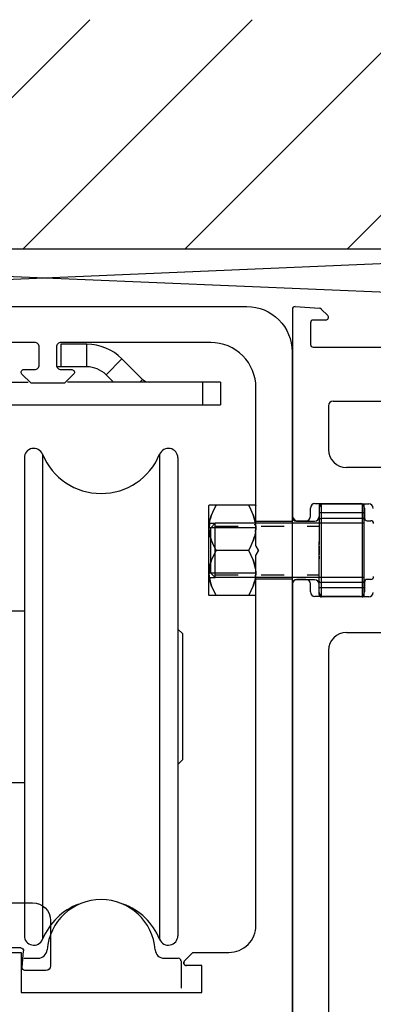
# Model space of a CAD drawing. Extents: x -83 to -13, y 32.1 to 76.1.
# Drawn here: x -42.7 to -41.1, y 67.8 to 72.1 of the extents above; entities that cross this region are included whole.
import ezdxf

# ---------------------------------------------------------------- set-up
doc = ezdxf.new("R2010")
doc.units = 0
doc.header["$LTSCALE"] = 0.25
doc.header["$MEASUREMENT"] = 0
doc.linetypes.add('CENTER2', pattern=[1.125, 0.75, -0.125, 0.125, -0.125])
doc.linetypes.add('HIDDEN', pattern=[0.375, 0.25, -0.125])
doc.layers.get('0').update_dxf_attribs({"linetype": 'CONTINUOUS'})
doc.layers.get('DEFPOINTS').update_dxf_attribs({"linetype": 'CONTINUOUS'})
for name, color, linetype in [('CENTER', 1, 'CENTER2'), ('DEFAULT_2', 8, 'HIDDEN'), ('NOTES', 6, 'CONTINUOUS'), ('OBJECT', 1, 'CONTINUOUS'), ('SHAPE', 3, 'CONTINUOUS')]:
    doc.layers.add(name, color=color, linetype=linetype)
doc.styles.get("Standard").update_dxf_attribs({"font": 'romans.shx', "height": 0.4})
doc.dimstyles.get("Standard").update_dxf_attribs({"dimtxt": 0.18, "dimasz": 0.18, "dimexe": 0.18, "dimexo": 0.0625, "dimgap": 0.09, "dimtad": 0, "dimtih": 1, "dimtoh": 1, "dimdec": 4, "dimzin": 0, "dimdsep": 46, "dimtxsty": 'Standard', "dimcen": 0.09, "dimadec": 0, "dimazin": 0, "dimtfac": 1, "dimtdec": 4, "dimtofl": 0, "dimtmove": 2, "dimatfit": 3, "dimfxl": 0, "dimtolj": 1, "dimtzin": 0, "dimarcsym": 0})

# ---------------------------------------------------------------- blocks, each defined once
blk = doc.blocks.new('_Oblique')
at = {"color": 0, "linetype": 'ByBlock', "lineweight": -2}
blk.add_line((-0.5, -0.5), (0.5, 0.5), dxfattribs=at)
blk = doc.blocks.new('*D22')
at = {"layer": 'DEFPOINTS', "color": 0}
for p in [(-39.5733, 70.8807), (-41.1396, 63.5619), (-37.513, 63.5619)]:
    blk.add_point(p, dxfattribs=at)
at = {"layer": 'NOTES', "color": 0, "lineweight": -2}
for p, q in [((-39.3733, 70.8807), (-37.333, 70.8807)), ((-37.513, 70.8807), (-37.513, 68.2394)), ((-37.513, 63.5619), (-37.513, 66.2032)), ((-40.9396, 63.5619), (-37.333, 63.5619))]:
    blk.add_line(p, q, dxfattribs=at)
at = {"layer": 'NOTES', "color": 0, "lineweight": -2, "xscale": 0.4, "yscale": 0.4, "zscale": 0.4}
for p, rotation in [((-37.513, 70.8807), 90), ((-37.513, 63.5619), 270)]:
    blk.add_blockref('_Oblique', p, dxfattribs=dict(at, rotation=rotation))
at = {"layer": 'NOTES', "color": 0, "insert": (-37.513, 67.2213), "char_height": 0.4, "attachment_point": 5}
blk.add_mtext('\\A1;7{\\H1.000000x;\\S3/8;}"\\P [185.9]', dxfattribs=at)
blk = doc.blocks.new('A$C7248507A')
at = {"layer": 'CENTER'}
for p, q in [((0.4423, 0.958), (0.4423, 1.138)), ((0.4423, 0.958), (0.4423, 1.138)), ((0.5323, 1.048), (0.3523, 1.048)), ((0.5323, 1.048), (0.3523, 1.048))]:
    blk.add_line(p, q, dxfattribs=at)
at = {"layer": 'OBJECT'}
for p, q in [((0.3284, 1.1811), (0.078, 1.1811)), ((0.7038, 1.1811), (0.5562, 1.1811)), ((0.5562, 1.1811), (0.6438, 1.1811)), ((0, 1.1031), (0, 0.9055)), ((0.7818, 0.7979), (0.7818, 1.1031)), ((0.1238, 0.8987), (0.1175, 0.9715)), ((0.1292, 0.9843), (0.2047, 0.9842)), ((0.2165, 0.9724), (0.2165, 0.5284)), ((1.5945, 0.9449), (1.4237, 0.9449)), ((0.4298, 0.92), (0.4298, 0.9136)), ((0.4423, 0.9325), (0.4423, 0.9325)), ((0.4548, 0.92), (0.4548, 0.9136)), ((0.0197, 0.8858), (0.112, 0.8859)), ((1.6732, 0.563), (1.6732, 0.8661)), ((1.0851, 0.7199), (0.8598, 0.7199)), ((1.1841, 0.3167), (1.3372, 0.691)), ((1.1841, 0.3167), (1.3372, 0.691)), ((1.5172, 0.6556), (1.5172, 0.1496)), ((1.8504, 0.6496), (1.8044, 0.6496)), ((1.7874, 0.6398), (1.7396, 0.5571)), ((1.8701, 0.4528), (1.8701, 0.6299)), ((0, 0.2704), (0.2165, 0.5284)), ((1.7294, 0.5512), (1.685, 0.5512)), ((0.5968, 0.4699), (0.6074, 0.4805)), ((0.6074, 0.4805), (0.618, 0.4699)), ((0.7212, 0.4699), (0.7361, 0.5008)), ((0.7361, 0.5008), (0.7377, 0.5008)), ((0.7986, 0.5008), (0.7361, 0.5008)), ((0.7986, 0.5008), (0.7361, 0.5008)), ((0.7361, 0.5008), (0.7986, 0.5008)), ((0.7361, 0.5008), (0.7377, 0.5008)), ((0.7986, 0.5008), (0.8135, 0.4699)), ((0.457, 0.3509), (0.457, 0.4699)), ((0.457, 0.4699), (0.5968, 0.4699)), ((0.618, 0.4699), (0.7212, 0.4699)), ((0.9657, 0.4699), (0.8135, 0.4699)), ((0.9657, 0.4699), (1.0416, 0.3123)), ((1.6929, 0.4331), (1.8504, 0.4331)), ((1.6732, 0.1496), (1.6732, 0.4134)), ((0.2496, 0.2062), (0.371, 0.3509)), ((0.371, 0.3509), (0.4144, 0.3509)), ((0.371, 0.3509), (0.4144, 0.3509)), ((0.4144, 0.3509), (0.457, 0.3509)), ((0.4144, 0.3509), (0.457, 0.3509)), ((0, 0.2704), (0, 0.0197)), ((0.1505, 0.088), (0.236, 0.1899)), ((0.1505, 0.088), (0.236, 0.1899)), ((1.5172, 0.1496), (1.6732, 0.1496)), ((0.1535, 0.0128), (0.1477, 0.0792)), ((0.0197, 0), (0.1417, 0)), ((0.0197, 0), (0.1417, 0))]:
    blk.add_line(p, q, dxfattribs=at)
for centre, radius, start, end in [((0.078, 1.1031), 0.078, 90, 180), ((0.3284, 1.1611), 0.02, 315.1882, 90), ((0.5562, 1.1611), 0.02, 90, 224.8118), ((0.7038, 1.1031), 0.078, 360, 90), ((0.4423, 1.048), 0.1405, 135.1882, 262.5794), ((0.4423, 1.048), 0.1405, 277.4206, 44.8118), ((0.1292, 0.9725), 0.0118, 90, 185), ((0.2047, 0.9724), 0.0118, 360, 90), ((1.4237, 0.6556), 0.2893, 90, 157.211), ((1.5945, 0.8661), 0.0787, 360, 90), ((0.0197, 0.9055), 0.0197, 180, 270), ((0.4248, 0.9136), 0.005, 262.5794, 0), ((0.4423, 0.92), 0.0125, 90, 180), ((0.4423, 0.92), 0.0125, 0, 90), ((0.4598, 0.9136), 0.005, 180, 277.4206), ((0.112, 0.8977), 0.0118, 270, 5), ((0.8598, 0.7979), 0.078, 180, 270), ((1.0851, 0.7979), 0.078, 270, 337.211), ((1.4237, 0.6556), 0.0935, 0, 157.7546), ((1.8044, 0.6299), 0.0197, 90, 150), ((1.8504, 0.6299), 0.0197, 360, 90), ((1.685, 0.563), 0.0118, 180, 270), ((1.7294, 0.563), 0.0118, 270, 330), ((1.6929, 0.4134), 0.0197, 90, 180), ((1.8504, 0.4528), 0.0197, 270, 360), ((1.1119, 0.3462), 0.078, 205.7409, 337.7546), ((1.1119, 0.3462), 0.078, 205.7409, 337.7546), ((0.1596, 0.0803), 0.012, 140, 185), ((0.0197, 0.0197), 0.0197, 180, 270), ((0.1417, 0.0118), 0.0118, 270, 5)]:
    blk.add_arc(centre, radius, start, end, dxfattribs=at)
at = {"layer": 'OBJECT', "linetype": 'ByBlock'}
for p in [(1.6732, 0.8661), (1.6732, 0.8661), (1.7874, 0.6398), (1.7874, 0.6398), (1.6732, 0.563), (1.6732, 0.563)]:
    blk.add_point(p, dxfattribs=at)
at = {"layer": 'OBJECT'}
blk.add_point((1.7362, 0.5512), dxfattribs=at)
blk.add_point((1.7362, 0.5512), dxfattribs=at)
blk = doc.blocks.new('A$C734C1E47')
at = {"layer": 'SHAPE'}
for points in [[(-1.8342, -2.7875), (-1.913, -2.7875), (-1.913, -2.9627), (-2.7004, -2.9627), (-2.7004, -2.8445), (-2.6335, -2.8445, 0.668178), (-2.6251, -2.8244), (-2.662, -2.7875), (-2.8185, -2.7875, -0.414214), (-2.9366, -2.6694), (-2.9366, -1.056), (-2.9484, -1.0355), (-2.9366, -1.015), (-2.9366, -0.3261, -0.414214), (-2.7398, -0.1292), (-2.0862, -0.1292, -0.414214), (-2.0665, -0.1489), (-2.0665, -0.2278, -0.414214), (-2.0862, -0.2475), (-2.1335, -0.2475, 0.668179), (-2.1418, -0.2676), (-2.1023, -0.3072), (-1.9563, -0.3072), (-1.9164, -0.2673, 0.668179), (-1.9248, -0.2471), (-1.972, -0.2471, -0.414214), (-1.9917, -0.2275), (-1.9917, -0.1486, -0.414214), (-1.972, -0.1289), (-1.3027, -0.1289, -0.414214)], [(1.9448, -0.0988, 0.060313), (0.902, 0.0275), (-2.8972, 0.0275, 0.414214), (-3.0941, -0.1694), (-3.0941, -3.2205, 0.414214)]]:
    blk.add_lwpolyline(points, format="xyb", dxfattribs=at)
blk = doc.blocks.new('A$C523D01A8')
at = {"color": 1}
for p, q in [((-5.8785, 0.2503), (0, 0)), ((0.0035, 0.25), (-5.8716, 0.0003))]:
    blk.add_line(p, q, dxfattribs=at)
blk = doc.blocks.new('A$C0BF57B0C')
at = {"layer": 'SHAPE'}
for p, q in [((0.2091, 6.4457), (0.315, 6.4381)), ((0.1965, 6.4339), (0.1965, 5.5319)), ((0.3225, 6.4347), (0.3503, 6.4069)), ((0.2751, 6.3749), (0.2751, 6.2806)), ((0.3419, 6.3867), (0.2869, 6.3867)), ((0.2869, 6.2688), (1.9927, 6.2688)), ((0.3537, 6.0134), (0.3537, 5.8227)), ((0.3734, 6.033), (1.9062, 6.033)), ((0.6878, 5.7441), (0.4323, 5.7441)), ((0.2948, 5.5869), (0.4913, 5.5869)), ((0.2751, 5.5319), (0.2751, 5.5673)), ((0.5109, 5.5673), (0.5109, 5.524)), ((0.2101, 5.5134), (0.1977, 5.5258)), ((0.2162, 5.5122), (0.2555, 5.5122)), ((0.5169, 5.5138), (0.5125, 5.5182)), ((0.5227, 5.5122), (0.5385, 5.5122)), ((0.1965, 5.2371), (0.1965, 3.1757)), ((0.2555, 5.2568), (0.2162, 5.2568)), ((0.2751, 5.2018), (0.2751, 5.2371)), ((0.5109, 5.245), (0.5109, 5.2018)), ((0.5385, 5.2568), (0.5227, 5.2568)), ((0.4913, 5.1821), (0.2948, 5.1821)), ((0.4323, 5.0249), (0.6878, 5.0249)), ((0.3537, 4.9463), (0.3537, 2.2069))]:
    blk.add_line(p, q, dxfattribs=at)
for centre, radius, start, end in [((0.2083, 6.4339), 0.0118, 85.9, 180), ((0.3142, 6.4263), 0.0118, 45, 85.9), ((0.3419, 6.3985), 0.0118, 270, 45), ((0.2869, 6.3749), 0.0118, 90, 180), ((0.2869, 6.2806), 0.0118, 180, 270), ((0.3734, 6.0134), 0.0197, 90, 180), ((0.4323, 5.8227), 0.0786, 180, 270), ((0.2948, 5.5673), 0.0197, 90, 180), ((0.4913, 5.5673), 0.0197, 0, 90), ((0.2162, 5.5319), 0.0197, 180, 270), ((0.2555, 5.5319), 0.0197, 270, 0), ((0.5227, 5.524), 0.0118, 180, 270), ((0.5385, 5.5005), 0.0118, 0, 90), ((0.2162, 5.2371), 0.0197, 90, 180), ((0.2555, 5.2371), 0.0197, 0, 90), ((0.5227, 5.245), 0.0118, 90, 180), ((0.5385, 5.2686), 0.0118, 270, 0), ((0.2948, 5.2018), 0.0197, 180, 270), ((0.4913, 5.2018), 0.0197, 270, 0), ((0.4323, 4.9463), 0.0786, 90, 180)]:
    blk.add_arc(centre, radius, start, end, dxfattribs=at)
blk = doc.blocks.new('A$C748B2843')
at = {"color": 1}
for p, q in [((1.4098, 5.8068), (2.4098, 6.8068)), ((2.1169, 5.8068), (3.1169, 6.8068)), ((2.824, 5.8068), (3.824, 6.8068)), ((3.5311, 5.8068), (4.5311, 6.8068)), ((5.727, 5.8068), (-2.8563, 5.8068))]:
    blk.add_line(p, q, dxfattribs=at)
at = {"color": 9}
for p, q in [((2.2836, 5.3922), (2.2836, 5.2938)), ((2.3967, 5.3922), (2.2836, 5.3922)), ((2.3967, 5.2938), (2.3967, 5.3922)), ((2.4802, 5.2592), (2.5498, 5.3288)), ((2.6399, 5.2387), (2.5498, 5.3288)), ((2.3967, 5.2938), (2.2639, 5.2938)), ((2.5123, 5.2272), (2.4802, 5.2592)), ((2.6284, 5.2272), (2.6399, 5.2387)), ((1.7285, 5.2272), (2.1408, 5.2272)), ((2.9792, 5.2272), (2.3126, 5.2272)), ((2.9004, 5.2272), (2.9004, 5.1288)), ((2.9792, 5.2272), (2.9792, 5.1288)), ((1.7285, 5.1288), (2.9792, 5.1288)), ((2.1242, 4.8974), (2.1242, 2.8147)), ((2.2038, 4.9131), (2.2038, 2.7991)), ((2.7139, 4.9131), (2.7139, 2.7991)), ((2.7935, 4.8974), (2.7935, 2.8147)), ((2.9293, 4.6897), (2.9303, 4.6907)), ((2.9293, 4.2981), (2.9293, 4.6897)), ((3.1329, 4.6907), (2.9303, 4.6907)), ((3.1329, 4.6907), (3.134, 4.6897)), ((3.4096, 4.6868), (3.4096, 4.5307)), ((3.4194, 4.2911), (3.4194, 4.6966)), ((3.4194, 4.6966), (3.6261, 4.6966)), ((3.5966, 4.6966), (3.5966, 4.2911)), ((3.6064, 4.301), (3.6064, 4.6868)), ((3.6064, 4.6573), (3.4096, 4.6573)), ((3.134, 4.5923), (2.9293, 4.5923)), ((2.9315, 4.6109), (2.9303, 4.5923)), ((2.9568, 4.612), (2.9371, 4.5923)), ((2.9371, 4.3954), (2.9371, 4.5918)), ((2.9568, 4.3758), (2.9568, 4.612)), ((3.4096, 4.612), (2.9568, 4.612)), ((3.134, 4.6048), (3.1261, 4.6048)), ((3.1318, 4.5737), (3.1329, 4.5923)), ((3.2915, 4.6198), (3.134, 4.6198)), ((3.3111, 4.6218), (3.3899, 4.6218)), ((3.6064, 4.6122), (3.4096, 4.6122)), ((3.5966, 4.6336), (3.4194, 4.6336)), ((3.134, 4.5143), (3.1458, 4.4938)), ((3.4096, 4.5307), (3.4101, 4.5196)), ((3.1025, 4.4939), (2.9608, 4.4939)), ((3.1458, 4.4938), (3.134, 4.4734)), ((3.4101, 4.4681), (3.4096, 4.457)), ((3.4096, 4.301), (3.4096, 4.457)), ((3.134, 4.3954), (2.9293, 4.3954)), ((2.9315, 4.4141), (2.9303, 4.3954)), ((2.9568, 4.3758), (2.9371, 4.3954)), ((3.1318, 4.3768), (3.1329, 4.3955)), ((3.4096, 4.3758), (2.9568, 4.3758)), ((3.2915, 4.3679), (3.134, 4.3679)), ((3.3899, 4.3659), (3.3111, 4.3659)), ((3.6064, 4.3755), (3.4096, 4.3755)), ((3.5966, 4.3541), (3.4194, 4.3541)), ((2.9293, 4.2981), (2.9303, 4.297)), ((3.1329, 4.297), (2.9303, 4.297)), ((3.1329, 4.297), (3.134, 4.2981)), ((3.6064, 4.3305), (3.4096, 4.3305)), ((3.6261, 4.2911), (3.4194, 4.2911)), ((1.888, 4.2301), (2.1242, 4.2301)), ((2.8132, 4.1317), (2.7935, 4.1513)), ((2.8132, 4.1317), (2.8132, 3.5805)), ((2.8132, 3.5805), (2.7935, 3.5608)), ((1.888, 3.482), (2.1242, 3.482)), ((2.1222, 2.7163), (2.1839, 2.7163)), ((2.7337, 2.7163), (2.7954, 2.7163)), ((2.8073, 2.7045), (2.8073, 2.5864))]:
    blk.add_line(p, q, dxfattribs=at)
for points in [[(2.9608, 4.6907), (2.9494, 4.6692), (2.9409, 4.649), (2.935, 4.6298)], [(3.1318, 4.6109), (3.1282, 4.6298), (3.1223, 4.649), (3.1139, 4.6692), (3.1025, 4.6907)], [(2.9409, 4.5355), (2.935, 4.5548), (2.9315, 4.5737), (2.9303, 4.5923), (2.9315, 4.6109), (2.935, 4.6298), (2.9409, 4.649)], [(3.1223, 4.649), (3.1282, 4.6298), (3.1318, 4.6109), (3.1329, 4.5923), (3.1318, 4.5736), (3.1282, 4.5548), (3.1223, 4.5355)], [(3.4096, 4.6283), (3.4098, 4.6293), (3.4103, 4.6303), (3.4112, 4.6312), (3.4125, 4.632), (3.4139, 4.6327), (3.4156, 4.6332), (3.4175, 4.6335), (3.4194, 4.6336)], [(3.6064, 4.6283), (3.6062, 4.6293), (3.6057, 4.6303), (3.6048, 4.6312), (3.6035, 4.632), (3.6021, 4.6327), (3.6004, 4.6332), (3.5985, 4.6335), (3.5966, 4.6336)], [(2.9315, 4.5736), (2.935, 4.5548), (2.9409, 4.5355), (2.9494, 4.5154), (2.9608, 4.4939)], [(3.1025, 4.4939), (3.1139, 4.5154), (3.1223, 4.5355), (3.1282, 4.5548)], [(3.4115, 4.4939), (3.411, 4.507), (3.4101, 4.5196)], [(2.9608, 4.4939), (2.9494, 4.4723), (2.9409, 4.4522), (2.935, 4.4329)], [(3.1318, 4.4141), (3.1282, 4.4329), (3.1223, 4.4522), (3.1139, 4.4723), (3.1025, 4.4939)], [(3.4101, 4.4681), (3.411, 4.4807), (3.4115, 4.4939)], [(2.9409, 4.3387), (2.935, 4.358), (2.9315, 4.3768), (2.9303, 4.3955), (2.9315, 4.4141), (2.935, 4.4329), (2.9409, 4.4522)], [(3.1223, 4.4522), (3.1282, 4.4329), (3.1318, 4.4141), (3.1329, 4.3954), (3.1318, 4.3768), (3.1282, 4.358), (3.1223, 4.3387)], [(2.9315, 4.3768), (2.935, 4.358), (2.9409, 4.3387), (2.9494, 4.3186), (2.9608, 4.297)], [(3.1025, 4.297), (3.1139, 4.3186), (3.1223, 4.3387), (3.1282, 4.358)], [(3.4096, 4.3595), (3.4098, 4.3583), (3.4105, 4.3572), (3.4117, 4.3562), (3.4133, 4.3553), (3.4151, 4.3547), (3.4172, 4.3543), (3.4194, 4.3541)], [(3.6064, 4.3595), (3.6062, 4.3584), (3.6057, 4.3574), (3.6048, 4.3565), (3.6035, 4.3557), (3.6021, 4.355), (3.6004, 4.3546), (3.5985, 4.3542), (3.5966, 4.3541)]]:
    blk.add_lwpolyline(points, dxfattribs=at)
for centre, radius, start, end in [((2.3967, 5.1757), 0.2165, 45, 90), ((2.3967, 5.1757), 0.1181, 45, 90), ((2.6678, 5.2666), 0.0394, 225, 270), ((2.1655, 4.8974), 0.0413, 22.2649, 180), ((2.7521, 4.8974), 0.0413, 0, 157.7351), ((2.4588, 5.0175), 0.2756, 202.2649, 337.7351), ((3.4194, 4.6868), 0.00984, 90, 180), ((3.4293, 4.6769), 0.0197, 90, 180), ((3.5966, 4.6868), 0.00984, 0, 90), ((3.6261, 4.6769), 0.0197, 0, 90), ((3.3111, 4.6415), 0.0197, 180, 270), ((3.3899, 4.6415), 0.0197, 270, 0), ((3.3111, 4.3462), 0.0197, 90, 180), ((3.3899, 4.3462), 0.0197, 0, 90), ((3.4293, 4.3108), 0.0197, 180, 270), ((3.4194, 4.301), 0.00984, 180, 270), ((3.5966, 4.301), 0.00984, 270, 0), ((3.6261, 4.3108), 0.0197, 270, 0), ((2.4588, 2.736), 0.2362, 4.096, 175.904), ((2.4588, 2.6947), 0.2756, 110.5188, 157.7351), ((2.4588, 2.6947), 0.2756, 22.2649, 69.4812), ((2.1655, 2.8147), 0.0413, 180, 337.7351), ((2.7521, 2.8147), 0.0413, 202.2649, 0), ((2.1839, 2.7557), 0.0394, 270, 355.9039), ((2.7337, 2.7557), 0.0394, 184.0961, 270), ((2.7954, 2.7045), 0.0118, 0, 90), ((2.8308, 2.6966), 0.0118, 135, 270)]:
    blk.add_arc(centre, radius, start, end, dxfattribs=at)
at = {"layer": 'DEFAULT_2', "color": 9}
for p, q in [((2.9293, 4.612), (2.9568, 4.612)), ((2.9568, 4.6002), (3.4096, 4.6002)), ((3.4096, 4.457), (3.4096, 4.5307)), ((2.9568, 4.3876), (3.4096, 4.3876)), ((2.9293, 4.3758), (2.9568, 4.3758))]:
    blk.add_line(p, q, dxfattribs=at)
for name, p in [('A$C523D01A8', (5.1679, 5.5566)), ('A$C0BF57B0C', (3.0966, -0.8891))]:
    blk.add_blockref(name, p)
at = {"xscale": -1}
for name, p in [('A$C734C1E47', (0.1974, 5.5293)), ('A$C7248507A', (2.238, 1.7773))]:
    blk.add_blockref(name, p, dxfattribs=at)

msp = doc.modelspace()

# ---------------------------------------------------------------- block references
at = {"color": 0}
msp.add_blockref('A$C748B2843', (-44.7609, 65.33109), dxfattribs=at)

# ---------------------------------------------------------------- dimensions: what is measured, and where the dimension line sits
at = {"layer": 'NOTES'}
dim = msp.add_linear_dim(base=(-37.51302, 63.56185), p1=(-39.57325, 70.88066), p2=(-41.1396, 63.56185), angle=90, text='<>\\P[]', dimstyle='Standard', override={"dimtxt": 0.4, "dimasz": 0.4, "dimexo": 0.2, "dimgap": 0.18, "dimdec": 3, "dimlunit": 4, "dimblk": 'Oblique', "dimtdec": 3, "dimtmove": 0}, dxfattribs=at)
dim.commit()
dim.dimension.update_dxf_attribs({"geometry": '*D22', "text_midpoint": (-37.51302, 67.22126)})

doc.saveas('drawing.dxf')
